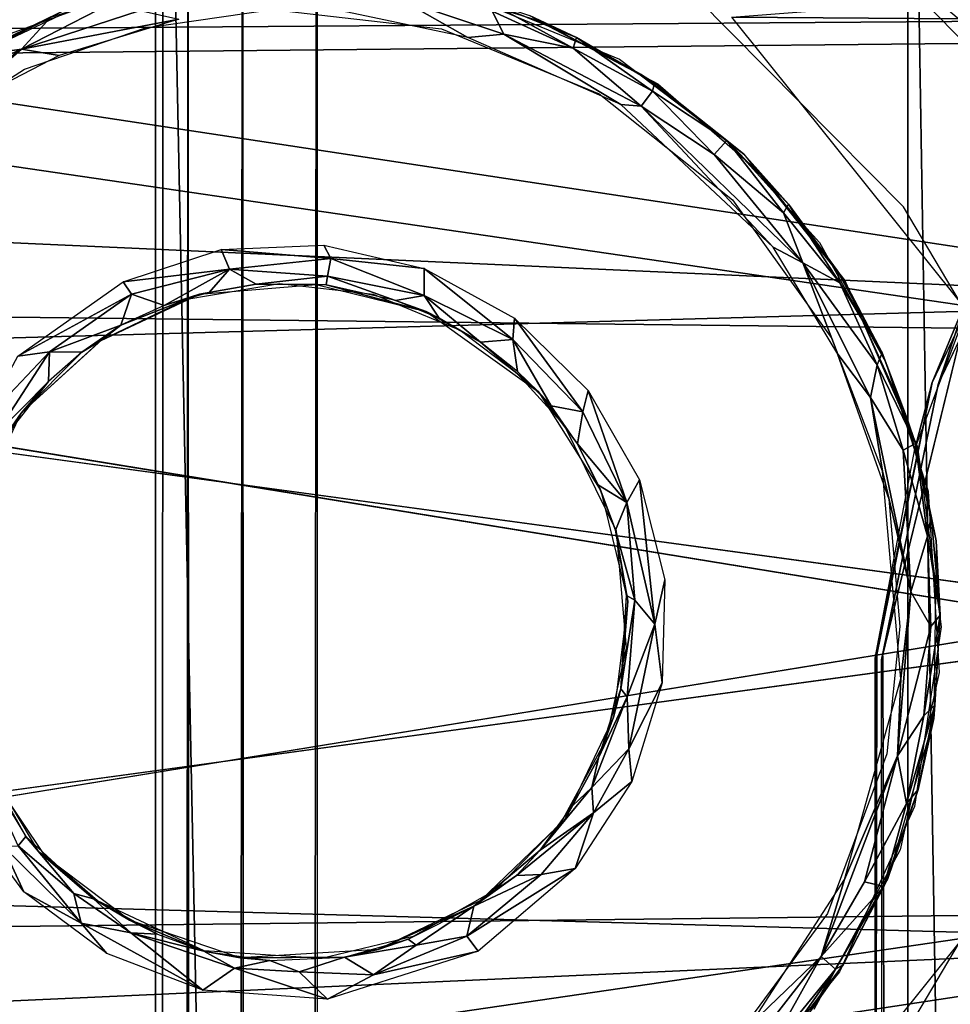
# Model space of a CAD drawing. Units: inches. Extents: x -15 to 14.7, y -26.7 to 26.6.
# Drawn here: x -14.3 to -13.5, y 20.5 to 21.3 of the extents above; entities that cross this region are included whole.
import ezdxf

# ---------------------------------------------------------------- set-up
doc = ezdxf.new("R2010")
doc.units = ezdxf.units.IN
doc.header["$MEASUREMENT"] = 0
for name, color, linetype in [('SEAT-BACK', 5, 'Continuous'), ('SEAT-GLIDE', 5, 'Continuous'), ('SEAT-LEG', 5, 'Continuous')]:
    doc.layers.add(name, color=color, linetype=linetype)

msp = doc.modelspace()

# ---------------------------------------------------------------- linework, layer by layer
at = {"layer": 'SEAT-BACK'}
for points, invisible_edges in [([(-13.61532, -21.94564, 32.90747), (-12.82748, 21.98651, 33.10943), (-13.61663, 21.94247, 32.90705)], 12), ([(-13.61532, -21.94564, 32.90747), (-13.61663, 21.94247, 32.90705), (-14.37373, 21.90022, 32.61896)], 1), ([(-13.96759, 21.90229, 3.86048), (-14.02332, 21.80794, 3.86056), (-13.58471, 20.79484, 3.86056)], 15), ([(-13.96759, 21.90229, 3.86048), (-13.42849, 21.24371, 3.86056), (-13.25832, 21.44236, 3.86056)], 13), ([(-13.96759, 21.90229, 3.86048), (-13.54144, 21.00779, 3.86056), (-13.42849, 21.24371, 3.86056)], 13), ([(-13.58471, 20.79484, 3.86056), (-13.54144, 21.00779, 3.86056), (-13.96759, 21.90229, 3.86048)], 14), ([(-14.37373, 21.90022, 32.61896), (-14.40974, -21.89702, 32.60296), (-13.61532, -21.94564, 32.90747)], 1), ([(-14.02155, -21.83684, 3.86057), (-13.58711, 18.907, 3.86056), (-14.02332, 21.80794, 3.86056)], 3), ([(-14.02332, 21.80794, 3.86056), (-13.58711, 18.907, 3.86056), (-13.58471, 20.79484, 3.86056)], 13), ([(-13.58587, 20.79197, 4.12056), (-12.68706, 21.69249, 4.12056), (-10.59255, 18.89136, 4.12056)], 15), ([(-13.58587, 20.79197, 4.12056), (-13.55492, 20.9556, 4.12056), (-12.68706, 21.69249, 4.12056)], 14), ([(-12.68706, 21.69249, 4.12056), (-13.55492, 20.9556, 4.12056), (-13.4824, 21.15034, 4.12056)], 13), ([(-13.58471, 20.79484, 3.86056), (-13.58587, 20.79197, 4.12056), (-13.54144, 21.00779, 3.86056)], 1), ([(-13.58711, 18.907, 3.86056), (-13.58587, 20.79197, 4.12056), (-13.58471, 20.79484, 3.86056)], 2), ([(-13.58677, 18.90784, 4.12056), (-13.58587, 20.79197, 4.12056), (-13.58711, 18.907, 3.86056)], 12), ([(-13.58587, 20.79197, 4.12056), (-13.37879, 18.69868, 4.12056), (-13.58677, 18.90784, 4.12056)], 3), ([(-10.80003, 18.69901, 4.12056), (-13.37879, 18.69868, 4.12056), (-13.58587, 20.79197, 4.12056)], 14), ([(-13.58587, 20.79197, 4.12056), (-10.59255, 18.89136, 4.12056), (-10.80003, 18.69901, 4.12056)], 15)]:
    msp.add_3dface(points, dxfattribs=dict(at, invisible_edges=invisible_edges))
for points in [[(-12.8248, -21.98975, 33.10995), (-12.82748, 21.98651, 33.10943), (-13.61532, -21.94564, 32.90747)], [(-13.56035, 21.8321, 28.9373), (-12.83989, -21.87633, 25.41788), (-12.83917, 21.87328, 25.4135)], [(-13.25455, 21.84956, 7.52446), (-13.25434, -21.85267, 7.52543), (-14.14418, 21.79913, 4.0209)], [(-14.54993, 21.77563, 32.41669), (-13.56084, -21.83518, 28.93932), (-13.56035, 21.8321, 28.9373)], [(-13.56035, 21.8321, 28.9373), (-13.56084, -21.83518, 28.93932), (-12.83989, -21.87633, 25.41788)], [(-14.14637, -21.80145, 3.9578), (-14.14992, 21.79742, 3.97806), (-14.12426, 21.82259, 3.91117)], [(-14.14637, -21.80145, 3.9578), (-14.12426, 21.82259, 3.91117), (-14.11965, -21.80271, 3.90326)], [(-14.11965, -21.80271, 3.90326), (-14.12426, 21.82259, 3.91117), (-14.08148, 21.7972, 3.87291)], [(-14.07169, -21.79961, 3.86924), (-14.08148, 21.7972, 3.87291), (-14.02332, 21.80794, 3.86056)], [(-14.07169, -21.79961, 3.86924), (-14.02332, 21.80794, 3.86056), (-14.02155, -21.83684, 3.86057)], [(-14.14849, -21.80203, 3.99657), (-14.14418, 21.79913, 4.0209), (-14.14992, 21.79742, 3.97806)], [(-14.14849, -21.80203, 3.99657), (-14.14992, 21.79742, 3.97806), (-14.14637, -21.80145, 3.9578)], [(-14.14357, -21.80192, 4.02085), (-14.14418, 21.79913, 4.0209), (-14.14849, -21.80203, 3.99657)], [(-14.14418, 21.79913, 4.0209), (-13.25434, -21.85267, 7.52543), (-14.14357, -21.80192, 4.02085)], [(-14.11965, -21.80271, 3.90326), (-14.08148, 21.7972, 3.87291), (-14.07169, -21.79961, 3.86924)], [(-14.54993, -21.77872, 32.41669), (-13.56084, -21.83518, 28.93932), (-14.54993, 21.77563, 32.41669)], [(-13.54144, 21.00779, 3.86056), (-13.4824, 21.15034, 4.12056), (-13.42849, 21.24371, 3.86056)], [(-13.54144, 21.00779, 3.86056), (-13.55492, 20.9556, 4.12056), (-13.4824, 21.15034, 4.12056)], [(-13.54144, 21.00779, 3.86056), (-13.58587, 20.79197, 4.12056), (-13.55492, 20.9556, 4.12056)]]:
    msp.add_3dface(points, dxfattribs=at)
at = {"layer": 'SEAT-GLIDE'}
for points, invisible_edges in [([(-13.53574, 20.78077, 0.43056), (-14.19965, 21.30779, 0.43056), (-14.05934, 21.33142, 0.43056)], 13), ([(-13.54457, 20.92279, 0.43056), (-14.05934, 21.33142, 0.43056), (-13.91793, 21.31545, 0.43056)], 13), ([(-13.53574, 20.78077, 0.43056), (-14.05934, 21.33142, 0.43056), (-13.54457, 20.92279, 0.43056)], 3), ([(-13.53422, 20.81641, 0.43056), (-14.16527, 21.31737, 0.43056), (-14.05929, 21.33019, 0.43056)], 13), ([(-13.53422, 20.81641, 0.43056), (-14.05929, 21.33019, 0.43056), (-13.95277, 21.32314, 0.43056)], 13), ([(-14.16527, 21.31737, 0.43056), (-13.55512, 20.67566, 0.43056), (-14.26545, 21.28048, 0.43056)], 3), ([(-13.55512, 20.67566, 0.43056), (-14.16527, 21.31737, 0.43056), (-13.53422, 20.81641, 0.43056)], 3), ([(-13.53422, 20.81641, 0.43056), (-13.95277, 21.32314, 0.43056), (-13.55293, 20.95748, 0.43056)], 3), ([(-13.55293, 20.95748, 0.43056), (-13.95277, 21.32314, 0.43056), (-13.85073, 21.29175, 0.43056)], 13), ([(-13.54457, 20.92279, 0.43056), (-13.91793, 21.31545, 0.43056), (-13.57794, 21.0242, 0.43056)], 3), ([(-13.57794, 21.0242, 0.43056), (-13.91793, 21.31545, 0.43056), (-13.78641, 21.26113, 0.43056)], 13), ([(-14.32802, 21.24641, 0.43056), (-14.19965, 21.30779, 0.43056), (-13.5664, 20.64182, 0.43056)], 14), ([(-13.5664, 20.64182, 0.43056), (-14.19965, 21.30779, 0.43056), (-13.53574, 20.78077, 0.43056)], 3), ([(-14.1347, 20.91842, 0.24956), (-14.15766, 21.28579, 0.24956), (-14.05847, 21.3001, 0.24956)], 13), ([(-14.05847, 21.3001, 0.24956), (-13.92574, 21.28511, 0.24956), (-14.1347, 20.91842, 0.24956)], 14), ([(-14.1347, 20.91842, 0.24956), (-14.25248, 21.25332, 0.24956), (-14.15766, 21.28579, 0.24956)], 13), ([(-13.80227, 21.23412, 0.24956), (-14.1347, 20.91842, 0.24956), (-13.92574, 21.28511, 0.24956)], 3), ([(-13.55293, 20.95748, 0.43056), (-13.85073, 21.29175, 0.43056), (-13.6098, 21.08792, 0.43056)], 3), ([(-13.6098, 21.08792, 0.43056), (-13.85073, 21.29175, 0.43056), (-13.7563, 21.24199, 0.43056)], 13), ([(-14.17294, 20.3253, 0.43056), (-14.27255, 20.36373, 0.43056), (-14.26545, 21.28048, 0.43056)], 14), ([(-14.26545, 21.28048, 0.43056), (-14.03154, 20.30933, 0.43056), (-14.17294, 20.3253, 0.43056)], 13), ([(-13.61399, 20.54612, 0.43056), (-13.68133, 20.46327, 0.43056), (-14.26545, 21.28048, 0.43056)], 14), ([(-14.26545, 21.28048, 0.43056), (-13.68133, 20.46327, 0.43056), (-13.76285, 20.39434, 0.43056)], 13), ([(-14.26545, 21.28048, 0.43056), (-13.55512, 20.67566, 0.43056), (-13.61399, 20.54612, 0.43056)], 13), ([(-13.76285, 20.39434, 0.43056), (-13.89123, 20.33296, 0.43056), (-14.26545, 21.28048, 0.43056)], 14), ([(-14.26545, 21.28048, 0.43056), (-13.89123, 20.33296, 0.43056), (-14.03154, 20.30933, 0.43056)], 13), ([(-13.62952, 21.11766, 0.43056), (-13.78641, 21.26113, 0.43056), (-13.70126, 21.19673, 0.43056)], 1), ([(-13.57794, 21.0242, 0.43056), (-13.78641, 21.26113, 0.43056), (-13.62952, 21.11766, 0.43056)], 3), ([(-13.5664, 20.64182, 0.43056), (-14.40955, 21.17748, 0.43056), (-14.32802, 21.24641, 0.43056)], 13), ([(-14.25782, 21.02857, 0.2494), (-14.33726, 21.19991, 0.24956), (-14.25248, 21.25332, 0.24956)], 13), ([(-14.25248, 21.25332, 0.24956), (-14.1347, 20.91842, 0.24956), (-14.25782, 21.02857, 0.2494)], 15), ([(-13.6098, 21.08792, 0.43056), (-13.7563, 21.24199, 0.43056), (-13.67584, 21.1718, 0.43056)], 1), ([(-13.69765, 21.15106, 0.24956), (-14.1347, 20.91842, 0.24956), (-13.80227, 21.23412, 0.24956)], 3), ([(-14.47688, 21.09464, 0.43056), (-14.40955, 21.17748, 0.43056), (-13.5664, 20.64182, 0.43056)], 14), ([(-13.61997, 21.04239, 0.24956), (-14.1347, 20.91842, 0.24956), (-13.69765, 21.15106, 0.24956)], 3), ([(-14.52332, 20.99851, 0.43056), (-14.47688, 21.09464, 0.43056), (-13.5664, 20.64182, 0.43056)], 14), ([(-13.7811, 20.79983, 0.42956), (-14.1254, 21.07317, 0.42956), (-14.05264, 21.08542, 0.42956)], 13), ([(-13.78898, 20.89176, 0.42956), (-14.05264, 21.08542, 0.42956), (-13.9793, 21.07714, 0.42956)], 13), ([(-13.7811, 20.79983, 0.42956), (-14.05264, 21.08542, 0.42956), (-13.78898, 20.89176, 0.42956)], 3), ([(-13.78898, 20.89176, 0.42956), (-13.9793, 21.07714, 0.42956), (-13.9111, 21.04896, 0.42956)], 13), ([(-13.797, 20.72777, 0.42956), (-14.19199, 21.04133, 0.42956), (-14.1254, 21.07317, 0.42956)], 13), ([(-13.797, 20.72777, 0.42956), (-14.1254, 21.07317, 0.42956), (-13.7811, 20.79983, 0.42956)], 3), ([(-13.78898, 20.89176, 0.42956), (-13.9111, 21.04896, 0.42956), (-13.82973, 20.97455, 0.42956)], 3), ([(-13.82973, 20.97455, 0.42956), (-13.9111, 21.04896, 0.42956), (-13.86694, 21.01556, 0.42956)], 1), ([(-14.19199, 21.04133, 0.42956), (-13.83215, 20.66287, 0.42956), (-14.25517, 20.98381, 0.42956)], 3), ([(-13.83215, 20.66287, 0.42956), (-14.19199, 21.04133, 0.42956), (-13.797, 20.72777, 0.42956)], 3), ([(-13.75639, 20.87948, 0.24956), (-14.1347, 20.91842, 0.24956), (-13.61997, 21.04239, 0.24956)], 15), ([(-13.75639, 20.87948, 0.24956), (-13.61997, 21.04239, 0.24956), (-13.57526, 20.91652, 0.24956)], 13), ([(-14.25782, 21.02857, 0.2494), (-14.1347, 20.91842, 0.24956), (-14.52533, 20.8241, 0.24956)], 15), ([(-13.5664, 20.64182, 0.43056), (-14.55113, 20.89545, 0.43056), (-14.52332, 20.99851, 0.43056)], 13), ([(-14.25517, 20.98381, 0.42956), (-13.94801, 20.57378, 0.42956), (-14.30539, 20.87773, 0.42956)], 3), ([(-14.25517, 20.98381, 0.42956), (-13.88381, 20.61019, 0.42956), (-13.94801, 20.57378, 0.42956)], 13), ([(-14.25517, 20.98381, 0.42956), (-13.83215, 20.66287, 0.42956), (-13.88381, 20.61019, 0.42956)], 13), ([(-14.52533, 20.8241, 0.24956), (-14.1347, 20.91842, 0.24956), (-14.33102, 20.75148, 0.24956)], 15), ([(-14.1347, 20.91842, 0.24956), (-14.36931, 20.46623, 0.24956), (-14.45438, 20.56922, 0.24956)], 13), ([(-14.33102, 20.75148, 0.24956), (-14.1347, 20.91842, 0.24956), (-14.45438, 20.56922, 0.24956)], 15), ([(-14.25915, 20.39068, 0.24956), (-14.36931, 20.46623, 0.24956), (-14.1347, 20.91842, 0.24956)], 14), ([(-14.25915, 20.39068, 0.24956), (-14.1347, 20.91842, 0.24956), (-14.13242, 20.34842, 0.24956)], 3), ([(-13.86914, 20.37402, 0.24956), (-14.1347, 20.91842, 0.24956), (-13.7808, 20.42141, 0.24956)], 3), ([(-13.62346, 20.5918, 0.24956), (-14.1347, 20.91842, 0.24956), (-13.5768, 20.71696, 0.24956)], 3), ([(-14.1347, 20.91842, 0.24956), (-13.99897, 20.34272, 0.24956), (-14.13242, 20.34842, 0.24956)], 13), ([(-13.8348, 20.61379, 0.24956), (-14.1347, 20.91842, 0.24956), (-13.62346, 20.5918, 0.24956)], 15), ([(-13.5667, 20.81667, 0.24956), (-14.1347, 20.91842, 0.24956), (-13.75639, 20.87948, 0.24956)], 15), ([(-14.1347, 20.91842, 0.24956), (-13.86914, 20.37402, 0.24956), (-13.99897, 20.34272, 0.24956)], 13), ([(-13.7808, 20.42141, 0.24956), (-14.1347, 20.91842, 0.24956), (-13.8348, 20.61379, 0.24956)], 15), ([(-13.5768, 20.71696, 0.24956), (-14.1347, 20.91842, 0.24956), (-13.5667, 20.81667, 0.24956)], 3), ([(-13.75639, 20.87948, 0.24956), (-13.57526, 20.91652, 0.24956), (-13.5667, 20.81667, 0.24956)], 13), ([(-14.55446, 20.78874, 0.43056), (-14.55113, 20.89545, 0.43056), (-13.5664, 20.64182, 0.43056)], 14), ([(-14.30539, 20.87773, 0.42956), (-14.01975, 20.55649, 0.42956), (-14.30827, 20.78551, 0.42956)], 3), ([(-14.30539, 20.87773, 0.42956), (-13.94801, 20.57378, 0.42956), (-14.01975, 20.55649, 0.42956)], 13), ([(-13.5664, 20.64182, 0.43056), (-14.53794, 20.68327, 0.43056), (-14.55446, 20.78874, 0.43056)], 13), ([(-14.30827, 20.78551, 0.42956), (-14.01975, 20.55649, 0.42956), (-14.11182, 20.56258, 0.42956)], 13), ([(-14.30827, 20.78551, 0.42956), (-14.11182, 20.56258, 0.42956), (-14.28848, 20.71442, 0.42956)], 3), ([(-14.28848, 20.71442, 0.42956), (-14.11182, 20.56258, 0.42956), (-14.1954, 20.60172, 0.42956)], 13), ([(-14.28848, 20.71442, 0.42956), (-14.1954, 20.60172, 0.42956), (-14.23712, 20.63812, 0.42956)], 1), ([(-14.49758, 20.58444, 0.43056), (-14.53794, 20.68327, 0.43056), (-13.5664, 20.64182, 0.43056)], 14), ([(-13.5664, 20.64182, 0.43056), (-14.4396, 20.49481, 0.43056), (-14.49758, 20.58444, 0.43056)], 13), ([(-14.36253, 20.42093, 0.43056), (-14.4396, 20.49481, 0.43056), (-13.5664, 20.64182, 0.43056)], 14), ([(-13.5664, 20.64182, 0.43056), (-14.2731, 20.36263, 0.43056), (-14.36253, 20.42093, 0.43056)], 13), ([(-14.13811, 20.31761, 0.43056), (-14.2731, 20.36263, 0.43056), (-13.5664, 20.64182, 0.43056)], 14), ([(-13.5664, 20.64182, 0.43056), (-13.99594, 20.31155, 0.43056), (-14.13811, 20.31761, 0.43056)], 13), ([(-13.5664, 20.64182, 0.43056), (-13.85759, 20.34491, 0.43056), (-13.99594, 20.31155, 0.43056)], 13), ([(-13.63417, 20.5167, 0.43056), (-13.85759, 20.34491, 0.43056), (-13.5664, 20.64182, 0.43056)], 3), ([(-13.8348, 20.61379, 0.24956), (-13.62346, 20.5918, 0.24956), (-13.7028, 20.48435, 0.24956)], 13), ([(-13.8348, 20.61379, 0.24956), (-13.7028, 20.48435, 0.24956), (-13.7808, 20.42141, 0.24956)], 13)]:
    msp.add_3dface(points, dxfattribs=dict(at, invisible_edges=invisible_edges))
for points in [[(-14.16521, 21.31525, 0.26967), (-14.16188, 21.29938, 0.25259), (-14.25495, 21.26916, 0.25303)], [(-14.16521, 21.31525, 0.26967), (-14.25495, 21.26916, 0.25303), (-14.23178, 21.29425, 0.2711)], [(-14.21885, 21.30075, 0.57931), (-14.29623, 21.26335, 0.26931), (-14.335, 21.24151, 0.57931)], [(-14.21885, 21.30075, 0.57931), (-14.23178, 21.29425, 0.2711), (-14.29623, 21.26335, 0.26931)], [(-13.90505, 21.27808, 0.24956), (-14.00083, 21.2983, 0.24935), (-13.95686, 21.30735, 0.25343)], [(-13.95686, 21.30735, 0.25343), (-13.88605, 21.29871, 0.26232), (-13.87699, 21.28093, 0.25094)], [(-13.87699, 21.28093, 0.25094), (-13.90505, 21.27808, 0.24956), (-13.95686, 21.30735, 0.25343)], [(-13.85681, 21.29537, 0.57931), (-13.82008, 21.27813, 0.27768), (-13.88774, 21.30554, 0.27738)], [(-13.88774, 21.30554, 0.27738), (-13.82008, 21.27813, 0.27768), (-13.82254, 21.26979, 0.25867)], [(-13.88605, 21.29871, 0.26232), (-13.88774, 21.30554, 0.27738), (-13.82254, 21.26979, 0.25867)], [(-14.23178, 21.29425, 0.2711), (-14.25495, 21.26916, 0.25303), (-14.29623, 21.26335, 0.26931)], [(-14.16188, 21.29938, 0.25259), (-14.13169, 21.29256, 0.24935), (-14.25495, 21.26916, 0.25303)], [(-13.87699, 21.28093, 0.25094), (-13.88605, 21.29871, 0.26232), (-13.82254, 21.26979, 0.25867)], [(-13.76988, 21.24953, 0.57931), (-13.82008, 21.27813, 0.27768), (-13.85681, 21.29537, 0.57931)], [(-14.13169, 21.29256, 0.24935), (-14.22539, 21.26402, 0.24956), (-14.25495, 21.26916, 0.25303)], [(-13.87699, 21.28093, 0.25094), (-13.78516, 21.22571, 0.24956), (-13.90505, 21.27808, 0.24956)], [(-13.76937, 21.2245, 0.25062), (-13.78516, 21.22571, 0.24956), (-13.87699, 21.28093, 0.25094)], [(-13.87699, 21.28093, 0.25094), (-13.82254, 21.26979, 0.25867), (-13.76937, 21.2245, 0.25062)], [(-13.82254, 21.26979, 0.25867), (-13.82008, 21.27813, 0.27768), (-13.76037, 21.23625, 0.26232)], [(-13.76988, 21.24953, 0.57931), (-13.75883, 21.24253, 0.27786), (-13.82008, 21.27813, 0.27768)], [(-13.82008, 21.27813, 0.27768), (-13.75883, 21.24253, 0.27786), (-13.76037, 21.23625, 0.26232)], [(-13.82254, 21.26979, 0.25867), (-13.76037, 21.23625, 0.26232), (-13.76937, 21.2245, 0.25062)], [(-14.25495, 21.26916, 0.25303), (-14.36571, 21.1897, 0.25061), (-14.35464, 21.22411, 0.26705)], [(-14.25495, 21.26916, 0.25303), (-14.31234, 21.21929, 0.2494), (-14.36571, 21.1897, 0.25061)], [(-14.29623, 21.26335, 0.26931), (-14.25495, 21.26916, 0.25303), (-14.35464, 21.22411, 0.26705)], [(-14.22539, 21.26402, 0.24956), (-14.31234, 21.21929, 0.2494), (-14.25495, 21.26916, 0.25303)], [(-13.68893, 21.1867, 0.57931), (-13.75883, 21.24253, 0.27786), (-13.76988, 21.24953, 0.57931)], [(-13.76037, 21.23625, 0.26232), (-13.75883, 21.24253, 0.27786), (-13.70222, 21.19757, 0.27358)], [(-13.68893, 21.1867, 0.57931), (-13.70222, 21.19757, 0.27358), (-13.75883, 21.24253, 0.27786)], [(-13.76937, 21.2245, 0.25062), (-13.76037, 21.23625, 0.26232), (-13.71226, 21.18641, 0.25343)], [(-13.76037, 21.23625, 0.26232), (-13.70222, 21.19757, 0.27358), (-13.71226, 21.18641, 0.25343)], [(-13.66591, 21.11401, 0.24956), (-13.78516, 21.22571, 0.24956), (-13.76937, 21.2245, 0.25062)], [(-13.76937, 21.2245, 0.25062), (-13.64268, 21.10156, 0.25117), (-13.66591, 21.11401, 0.24956)], [(-13.76937, 21.2245, 0.25062), (-13.71226, 21.18641, 0.25343), (-13.64268, 21.10156, 0.25117)], [(-13.71226, 21.18641, 0.25343), (-13.70222, 21.19757, 0.27358), (-13.65783, 21.14091, 0.26047)], [(-13.68893, 21.1867, 0.57931), (-13.65395, 21.14773, 0.27814), (-13.70222, 21.19757, 0.27358)], [(-13.70222, 21.19757, 0.27358), (-13.65395, 21.14773, 0.27814), (-13.65783, 21.14091, 0.26047)], [(-13.71226, 21.18641, 0.25343), (-13.65783, 21.14091, 0.26047), (-13.64268, 21.10156, 0.25117)], [(-13.61039, 21.0879, 0.57931), (-13.65395, 21.14773, 0.27814), (-13.68893, 21.1867, 0.57931)], [(-13.65783, 21.14091, 0.26047), (-13.65395, 21.14773, 0.27814), (-13.61365, 21.08586, 0.26585)], [(-13.61039, 21.0879, 0.57931), (-13.61579, 21.09554, 0.27959), (-13.65395, 21.14773, 0.27814)], [(-13.65395, 21.14773, 0.27814), (-13.61579, 21.09554, 0.27959), (-13.61365, 21.08586, 0.26585)], [(-13.65783, 21.14091, 0.26047), (-13.61365, 21.08586, 0.26585), (-13.64268, 21.10156, 0.25117)], [(-14.0126, 21.10512, 0.25094), (-14.09853, 21.11201, 0.24953), (-14.01785, 21.11551, 0.24953)], [(-14.0126, 21.10512, 0.25094), (-14.01785, 21.11551, 0.24953), (-13.93924, 21.09713, 0.24954)], [(-14.17527, 21.08685, 0.24953), (-14.09853, 21.11201, 0.24953), (-14.09176, 21.0968, 0.25329)], [(-14.09176, 21.0968, 0.25329), (-14.09853, 21.11201, 0.24953), (-14.0126, 21.10512, 0.25094)], [(-13.66591, 21.11401, 0.24956), (-13.64268, 21.10156, 0.25117), (-13.61511, 21.03018, 0.24956)], [(-14.0126, 21.10512, 0.25094), (-14.01504, 21.09109, 0.25998), (-14.09176, 21.0968, 0.25329)], [(-14.0126, 21.10512, 0.25094), (-13.93944, 21.07617, 0.25594), (-14.01504, 21.09109, 0.25998)], [(-13.93924, 21.09713, 0.24954), (-13.93944, 21.07617, 0.25594), (-14.0126, 21.10512, 0.25094)], [(-13.64268, 21.10156, 0.25117), (-13.61365, 21.08586, 0.26585), (-13.5845, 21.02165, 0.26047)], [(-13.64268, 21.10156, 0.25117), (-13.5845, 21.02165, 0.26047), (-13.58953, 20.99612, 0.2505)], [(-13.64268, 21.10156, 0.25117), (-13.58953, 20.99612, 0.2505), (-13.61511, 21.03018, 0.24956)], [(-14.17527, 21.08685, 0.24953), (-14.09176, 21.0968, 0.25329), (-14.1686, 21.07711, 0.25149)], [(-14.14309, 21.06818, 0.26721), (-14.1686, 21.07711, 0.25149), (-14.09176, 21.0968, 0.25329)], [(-14.10769, 21.07833, 0.27147), (-14.14309, 21.06818, 0.26721), (-14.09176, 21.0968, 0.25329)], [(-14.10769, 21.07833, 0.27147), (-14.09176, 21.0968, 0.25329), (-14.07101, 21.08494, 0.26937)], [(-14.07101, 21.08494, 0.26937), (-14.09176, 21.0968, 0.25329), (-14.01504, 21.09109, 0.25998)], [(-13.93924, 21.09713, 0.24954), (-13.86989, 21.0416, 0.25222), (-13.93944, 21.07617, 0.25594)], [(-13.86989, 21.0416, 0.25222), (-13.93924, 21.09713, 0.24954), (-13.86848, 21.05819, 0.24954)], [(-13.58062, 21.03106, 0.27818), (-13.61579, 21.09554, 0.27959), (-13.61039, 21.0879, 0.57931)], [(-13.61365, 21.08586, 0.26585), (-13.61579, 21.09554, 0.27959), (-13.58062, 21.03106, 0.27818)], [(-14.1686, 21.07711, 0.25149), (-14.25782, 21.02857, 0.2494), (-14.17527, 21.08685, 0.24953)], [(-14.02408, 21.08457, 0.42956), (-14.07101, 21.08494, 0.26937), (-14.11534, 21.0771, 0.42956)], [(-14.11534, 21.0771, 0.42956), (-14.07101, 21.08494, 0.26937), (-14.10769, 21.07833, 0.27147)], [(-14.01604, 21.08434, 0.27418), (-14.07101, 21.08494, 0.26937), (-14.01504, 21.09109, 0.25998)], [(-14.02408, 21.08457, 0.42956), (-14.01604, 21.08434, 0.27418), (-14.07101, 21.08494, 0.26937)], [(-13.93766, 21.06364, 0.42956), (-14.01604, 21.08434, 0.27418), (-14.02408, 21.08457, 0.42956)], [(-14.01604, 21.08434, 0.27418), (-14.01504, 21.09109, 0.25998), (-13.96183, 21.07221, 0.27157)], [(-13.93766, 21.06364, 0.42956), (-13.96183, 21.07221, 0.27157), (-14.01604, 21.08434, 0.27418)], [(-13.96183, 21.07221, 0.27157), (-14.01504, 21.09109, 0.25998), (-13.93944, 21.07617, 0.25594)], [(-13.61365, 21.08586, 0.26585), (-13.58062, 21.03106, 0.27818), (-13.5845, 21.02165, 0.26047)], [(-13.56085, 20.97937, 0.57931), (-13.58062, 21.03106, 0.27818), (-13.61039, 21.0879, 0.57931)], [(-14.23291, 21.0319, 0.25241), (-14.25782, 21.02857, 0.2494), (-14.1686, 21.07711, 0.25149)], [(-14.1686, 21.07711, 0.25149), (-14.17708, 21.05268, 0.26506), (-14.23291, 21.0319, 0.25241)], [(-14.11534, 21.0771, 0.42956), (-14.17708, 21.05268, 0.26506), (-14.19284, 21.04043, 0.42956)], [(-14.14309, 21.06818, 0.26721), (-14.17708, 21.05268, 0.26506), (-14.1686, 21.07711, 0.25149)], [(-14.11534, 21.0771, 0.42956), (-14.14309, 21.06818, 0.26721), (-14.17708, 21.05268, 0.26506)], [(-14.11534, 21.0771, 0.42956), (-14.10769, 21.07833, 0.27147), (-14.14309, 21.06818, 0.26721)], [(-13.96183, 21.07221, 0.27157), (-13.93944, 21.07617, 0.25594), (-13.9277, 21.05817, 0.27159)], [(-13.93766, 21.06364, 0.42956), (-13.9277, 21.05817, 0.27159), (-13.96183, 21.07221, 0.27157)], [(-13.89514, 21.03958, 0.26946), (-13.93944, 21.07617, 0.25594), (-13.86989, 21.0416, 0.25222)], [(-13.9277, 21.05817, 0.27159), (-13.93944, 21.07617, 0.25594), (-13.89514, 21.03958, 0.26946)], [(-13.93766, 21.06364, 0.42956), (-13.89514, 21.03958, 0.26946), (-13.9277, 21.05817, 0.27159)], [(-13.84966, 21.00056, 0.42956), (-13.89514, 21.03958, 0.26946), (-13.93766, 21.06364, 0.42956)], [(-13.86989, 21.0416, 0.25222), (-13.86848, 21.05819, 0.24954), (-13.81508, 20.98502, 0.25196)], [(-13.81508, 20.98502, 0.25196), (-13.86848, 21.05819, 0.24954), (-13.81087, 21.00161, 0.24954)], [(-14.20769, 21.03162, 0.26712), (-14.23291, 21.0319, 0.25241), (-14.17708, 21.05268, 0.26506)], [(-14.19284, 21.04043, 0.42956), (-14.17708, 21.05268, 0.26506), (-14.20769, 21.03162, 0.26712)], [(-14.19284, 21.04043, 0.42956), (-14.20769, 21.03162, 0.26712), (-14.25517, 20.98381, 0.42956)], [(-13.89514, 21.03958, 0.26946), (-13.86989, 21.0416, 0.25222), (-13.86616, 21.01658, 0.26948)], [(-13.84966, 21.00056, 0.42956), (-13.86616, 21.01658, 0.26948), (-13.89514, 21.03958, 0.26946)], [(-13.86616, 21.01658, 0.26948), (-13.86989, 21.0416, 0.25222), (-13.83984, 20.98969, 0.26732)], [(-13.83984, 20.98969, 0.26732), (-13.86989, 21.0416, 0.25222), (-13.81508, 20.98502, 0.25196)], [(-14.2864, 20.97561, 0.25096), (-14.23291, 21.0319, 0.25241), (-14.27538, 20.96657, 0.25993)], [(-14.25782, 21.02857, 0.2494), (-14.23291, 21.0319, 0.25241), (-14.2864, 20.97561, 0.25096)], [(-14.27538, 20.96657, 0.25993), (-14.23291, 21.0319, 0.25241), (-14.23367, 21.00869, 0.26788)], [(-14.25517, 20.98381, 0.42956), (-14.20769, 21.03162, 0.26712), (-14.23367, 21.00869, 0.26788)], [(-14.20769, 21.03162, 0.26712), (-14.23367, 21.00869, 0.26788), (-14.23291, 21.0319, 0.25241)], [(-13.5845, 21.02165, 0.26047), (-13.58062, 21.03106, 0.27818), (-13.5545, 20.96006, 0.27667)], [(-13.56085, 20.97937, 0.57931), (-13.5545, 20.96006, 0.27667), (-13.58062, 21.03106, 0.27818)], [(-13.58035, 20.9385, 0.24956), (-13.61511, 21.03018, 0.24956), (-13.58953, 20.99612, 0.2505)], [(-13.84966, 21.00056, 0.42956), (-13.83984, 20.98969, 0.26732), (-13.86616, 21.01658, 0.26948)], [(-13.58953, 20.99612, 0.2505), (-13.5845, 21.02165, 0.26047), (-13.56397, 20.95485, 0.2573)], [(-13.5845, 21.02165, 0.26047), (-13.5545, 20.96006, 0.27667), (-13.56397, 20.95485, 0.2573)], [(-14.27538, 20.96657, 0.25993), (-14.23367, 21.00869, 0.26788), (-14.2691, 20.96357, 0.27406)], [(-14.25517, 20.98381, 0.42956), (-14.23367, 21.00869, 0.26788), (-14.2691, 20.96357, 0.27406)], [(-13.84966, 21.00056, 0.42956), (-13.81913, 20.95974, 0.26951), (-13.83984, 20.98969, 0.26732)], [(-13.80104, 20.92298, 0.42956), (-13.81913, 20.95974, 0.26951), (-13.84966, 21.00056, 0.42956)], [(-13.81508, 20.98502, 0.25196), (-13.81087, 21.00161, 0.24954), (-13.78044, 20.91383, 0.25277)], [(-13.78044, 20.91383, 0.25277), (-13.81087, 21.00161, 0.24954), (-13.77065, 20.93156, 0.24955)], [(-13.58035, 20.9385, 0.24956), (-13.58953, 20.99612, 0.2505), (-13.55798, 20.84374, 0.25026)], [(-13.58953, 20.99612, 0.2505), (-13.56397, 20.95485, 0.2573), (-13.55798, 20.84374, 0.25026)], [(-13.81913, 20.95974, 0.26951), (-13.83984, 20.98969, 0.26732), (-13.81508, 20.98502, 0.25196)], [(-13.81913, 20.95974, 0.26951), (-13.81508, 20.98502, 0.25196), (-13.78044, 20.91383, 0.25277)], [(-14.25517, 20.98381, 0.42956), (-14.2691, 20.96357, 0.27406), (-14.28724, 20.92896, 0.42956)], [(-13.5383, 20.88373, 0.57931), (-13.54198, 20.90325, 0.27952), (-13.56085, 20.97937, 0.57931)], [(-13.54198, 20.90325, 0.27952), (-13.5545, 20.96006, 0.27667), (-13.56085, 20.97937, 0.57931)], [(-13.80104, 20.92298, 0.42956), (-13.80269, 20.9275, 0.27171), (-13.81913, 20.95974, 0.26951)], [(-13.80269, 20.9275, 0.27171), (-13.81913, 20.95974, 0.26951), (-13.78044, 20.91383, 0.25277)], [(-13.56397, 20.95485, 0.2573), (-13.5545, 20.96006, 0.27667), (-13.54493, 20.88753, 0.26173)], [(-13.56397, 20.95485, 0.2573), (-13.54493, 20.88753, 0.26173), (-13.55798, 20.84374, 0.25026)], [(-13.5545, 20.96006, 0.27667), (-13.54198, 20.90325, 0.27952), (-13.54493, 20.88753, 0.26173)], [(-13.58035, 20.9385, 0.24956), (-13.55798, 20.84374, 0.25026), (-13.5658, 20.77577, 0.24956)], [(-13.78044, 20.91383, 0.25277), (-13.77065, 20.93156, 0.24955), (-13.75862, 20.81863, 0.25123)], [(-13.75862, 20.81863, 0.25123), (-13.77065, 20.93156, 0.24955), (-13.75084, 20.85327, 0.24955)], [(-13.80104, 20.92298, 0.42956), (-13.78955, 20.89219, 0.26954), (-13.80269, 20.9275, 0.27171)], [(-13.80269, 20.9275, 0.27171), (-13.78044, 20.91383, 0.25277), (-13.78955, 20.89219, 0.26954)], [(-13.77986, 20.83661, 0.42956), (-13.78955, 20.89219, 0.26954), (-13.80104, 20.92298, 0.42956)], [(-13.78955, 20.89219, 0.26954), (-13.78044, 20.91383, 0.25277), (-13.77434, 20.83721, 0.26095)], [(-13.77434, 20.83721, 0.26095), (-13.78044, 20.91383, 0.25277), (-13.75862, 20.81863, 0.25123)], [(-13.54493, 20.88753, 0.26173), (-13.54198, 20.90325, 0.27952), (-13.53505, 20.82554, 0.27837)], [(-13.5383, 20.88373, 0.57931), (-13.53505, 20.82554, 0.27837), (-13.54198, 20.90325, 0.27952)], [(-13.77986, 20.83661, 0.42956), (-13.78085, 20.84105, 0.2762), (-13.78955, 20.89219, 0.26954)], [(-13.78085, 20.84105, 0.2762), (-13.78955, 20.89219, 0.26954), (-13.77434, 20.83721, 0.26095)], [(-13.54493, 20.88753, 0.26173), (-13.54248, 20.81676, 0.26047), (-13.55798, 20.84374, 0.25026)], [(-13.54493, 20.88753, 0.26173), (-13.53505, 20.82554, 0.27837), (-13.54248, 20.81676, 0.26047)], [(-13.54001, 20.74456, 0.57931), (-13.53505, 20.82554, 0.27837), (-13.5383, 20.88373, 0.57931)], [(-13.75862, 20.81863, 0.25123), (-13.75084, 20.85327, 0.24955), (-13.75289, 20.77253, 0.24956)], [(-13.77986, 20.83661, 0.42956), (-13.78529, 20.76788, 0.27625), (-13.78085, 20.84105, 0.2762)], [(-13.78085, 20.84105, 0.2762), (-13.77434, 20.83721, 0.26095), (-13.78529, 20.76788, 0.27625)], [(-13.5658, 20.77577, 0.24956), (-13.55798, 20.84374, 0.25026), (-13.56841, 20.71524, 0.25019)], [(-13.55798, 20.84374, 0.25026), (-13.54248, 20.81676, 0.26047), (-13.56841, 20.71524, 0.25019)], [(-13.79111, 20.74573, 0.42956), (-13.78529, 20.76788, 0.27625), (-13.77986, 20.83661, 0.42956)], [(-13.78529, 20.76788, 0.27625), (-13.77434, 20.83721, 0.26095), (-13.78028, 20.76168, 0.261)], [(-13.75862, 20.81863, 0.25123), (-13.78028, 20.76168, 0.261), (-13.77434, 20.83721, 0.26095)], [(-13.53505, 20.82554, 0.27837), (-13.5392, 20.75505, 0.27841), (-13.54788, 20.7468, 0.26047)], [(-13.54248, 20.81676, 0.26047), (-13.53505, 20.82554, 0.27837), (-13.54788, 20.7468, 0.26047)], [(-13.54001, 20.74456, 0.57931), (-13.5392, 20.75505, 0.27841), (-13.53505, 20.82554, 0.27837)], [(-13.75862, 20.81863, 0.25123), (-13.77893, 20.72077, 0.25153), (-13.78028, 20.76168, 0.261)], [(-13.75862, 20.81863, 0.25123), (-13.75289, 20.77253, 0.24956), (-13.77893, 20.72077, 0.25153)], [(-13.54248, 20.81676, 0.26047), (-13.54788, 20.7468, 0.26047), (-13.56841, 20.71524, 0.25019)], [(-13.5658, 20.77577, 0.24956), (-13.56841, 20.71524, 0.25019), (-13.61011, 20.61851, 0.24956)], [(-13.77893, 20.72077, 0.25153), (-13.75289, 20.77253, 0.24956), (-13.77667, 20.69533, 0.24956)], [(-13.78028, 20.76168, 0.261), (-13.77893, 20.72077, 0.25153), (-13.8079, 20.69044, 0.26247)], [(-13.80277, 20.71391, 0.27401), (-13.78028, 20.76168, 0.261), (-13.8079, 20.69044, 0.26247)], [(-13.79111, 20.74573, 0.42956), (-13.80277, 20.71391, 0.27401), (-13.78529, 20.76788, 0.27625)], [(-13.78529, 20.76788, 0.27625), (-13.78028, 20.76168, 0.261), (-13.80277, 20.71391, 0.27401)], [(-13.54788, 20.7468, 0.26047), (-13.5392, 20.75505, 0.27841), (-13.56145, 20.67792, 0.26208)], [(-13.5392, 20.75505, 0.27841), (-13.55232, 20.68893, 0.27927), (-13.56145, 20.67792, 0.26208)], [(-13.54001, 20.74456, 0.57931), (-13.55232, 20.68893, 0.27927), (-13.5392, 20.75505, 0.27841)], [(-13.82918, 20.66537, 0.42956), (-13.80277, 20.71391, 0.27401), (-13.79111, 20.74573, 0.42956)], [(-13.54788, 20.7468, 0.26047), (-13.56145, 20.67792, 0.26208), (-13.56841, 20.71524, 0.25019)], [(-13.576, 20.61923, 0.57931), (-13.55232, 20.68893, 0.27927), (-13.54001, 20.74456, 0.57931)], [(-14.29678, 20.7331, 0.42956), (-14.25143, 20.65224, 0.27234), (-14.24119, 20.64018, 0.42956)], [(-14.29678, 20.7331, 0.42956), (-14.28963, 20.71515, 0.27227), (-14.25143, 20.65224, 0.27234)], [(-14.25143, 20.65224, 0.27234), (-14.25735, 20.64473, 0.25719), (-14.28963, 20.71515, 0.27227)], [(-13.8079, 20.69044, 0.26247), (-13.77893, 20.72077, 0.25153), (-13.80675, 20.67061, 0.2522)], [(-13.77893, 20.72077, 0.25153), (-13.77667, 20.69533, 0.24956), (-13.80675, 20.67061, 0.2522)], [(-13.61011, 20.61851, 0.24956), (-13.56841, 20.71524, 0.25019), (-13.62835, 20.55825, 0.25183)], [(-13.56841, 20.71524, 0.25019), (-13.59436, 20.61662, 0.25343), (-13.62835, 20.55825, 0.25183)], [(-13.56841, 20.71524, 0.25019), (-13.56145, 20.67792, 0.26208), (-13.59436, 20.61662, 0.25343)], [(-13.82918, 20.66537, 0.42956), (-13.823, 20.67622, 0.27611), (-13.80277, 20.71391, 0.27401)], [(-13.823, 20.67622, 0.27611), (-13.80277, 20.71391, 0.27401), (-13.8079, 20.69044, 0.26247)], [(-13.80675, 20.67061, 0.2522), (-13.77667, 20.69533, 0.24956), (-13.82104, 20.62704, 0.24935)], [(-14.31288, 20.68992, 0.24953), (-14.26937, 20.64471, 0.25143), (-14.25292, 20.60868, 0.24952)], [(-13.8079, 20.69044, 0.26247), (-13.80675, 20.67061, 0.2522), (-13.84834, 20.64133, 0.26942)], [(-13.823, 20.67622, 0.27611), (-13.8079, 20.69044, 0.26247), (-13.84834, 20.64133, 0.26942)], [(-13.576, 20.61923, 0.57931), (-13.57907, 20.61292, 0.27484), (-13.55232, 20.68893, 0.27927)], [(-13.56145, 20.67792, 0.26208), (-13.55232, 20.68893, 0.27927), (-13.57907, 20.61292, 0.27484)], [(-13.84834, 20.64133, 0.26942), (-13.823, 20.67622, 0.27611), (-13.82918, 20.66537, 0.42956)], [(-13.56145, 20.67792, 0.26208), (-13.57907, 20.61292, 0.27484), (-13.59436, 20.61662, 0.25343)], [(-13.84758, 20.62234, 0.25363), (-13.86709, 20.62155, 0.26643), (-13.80675, 20.67061, 0.2522)], [(-13.84834, 20.64133, 0.26942), (-13.80675, 20.67061, 0.2522), (-13.86709, 20.62155, 0.26643)], [(-13.82104, 20.62704, 0.24935), (-13.84758, 20.62234, 0.25363), (-13.80675, 20.67061, 0.2522)], [(-13.89526, 20.60197, 0.42956), (-13.84834, 20.64133, 0.26942), (-13.82918, 20.66537, 0.42956)], [(-14.25735, 20.64473, 0.25719), (-14.2081, 20.58438, 0.25094), (-14.26937, 20.64471, 0.25143)], [(-14.25292, 20.60868, 0.24952), (-14.26937, 20.64471, 0.25143), (-14.2081, 20.58438, 0.25094)], [(-14.25143, 20.65224, 0.27234), (-14.2138, 20.60756, 0.26033), (-14.25735, 20.64473, 0.25719)], [(-14.2138, 20.60756, 0.26033), (-14.2081, 20.58438, 0.25094), (-14.25735, 20.64473, 0.25719)], [(-14.24119, 20.64018, 0.42956), (-14.25143, 20.65224, 0.27234), (-14.19839, 20.60338, 0.27594)], [(-14.19839, 20.60338, 0.27594), (-14.2138, 20.60756, 0.26033), (-14.25143, 20.65224, 0.27234)], [(-14.24119, 20.64018, 0.42956), (-14.19839, 20.60338, 0.27594), (-14.17025, 20.58655, 0.42956)], [(-13.89526, 20.60197, 0.42956), (-13.86709, 20.62155, 0.26643), (-13.84834, 20.64133, 0.26942)], [(-13.89709, 20.56244, 0.2495), (-13.90593, 20.57416, 0.25203), (-13.82104, 20.62704, 0.24935)], [(-13.84758, 20.62234, 0.25363), (-13.82104, 20.62704, 0.24935), (-13.90593, 20.57416, 0.25203)], [(-13.84758, 20.62234, 0.25363), (-13.90593, 20.57416, 0.25203), (-13.90034, 20.5975, 0.26933)], [(-13.90034, 20.5975, 0.26933), (-13.86709, 20.62155, 0.26643), (-13.84758, 20.62234, 0.25363)], [(-13.89526, 20.60197, 0.42956), (-13.90034, 20.5975, 0.26933), (-13.86709, 20.62155, 0.26643)], [(-13.61011, 20.61851, 0.24956), (-13.62835, 20.55825, 0.25183), (-13.68304, 20.5054, 0.24924)], [(-13.63609, 20.51618, 0.57931), (-13.61113, 20.55158, 0.28048), (-13.576, 20.61923, 0.57931)], [(-13.59436, 20.61662, 0.25343), (-13.57907, 20.61292, 0.27484), (-13.62835, 20.55825, 0.25183)], [(-13.61113, 20.55158, 0.28048), (-13.57907, 20.61292, 0.27484), (-13.576, 20.61923, 0.57931)], [(-14.25292, 20.60868, 0.24952), (-14.2081, 20.58438, 0.25094), (-14.18809, 20.56054, 0.24953)], [(-14.16919, 20.57664, 0.2587), (-14.2081, 20.58438, 0.25094), (-14.2138, 20.60756, 0.26033)], [(-14.19839, 20.60338, 0.27594), (-14.16919, 20.57664, 0.2587), (-14.2138, 20.60756, 0.26033)], [(-13.57907, 20.61292, 0.27484), (-13.61696, 20.54815, 0.26795), (-13.62835, 20.55825, 0.25183)], [(-13.57907, 20.61292, 0.27484), (-13.61113, 20.55158, 0.28048), (-13.61696, 20.54815, 0.26795)], [(-14.17025, 20.58655, 0.42956), (-14.19839, 20.60338, 0.27594), (-14.14835, 20.5757, 0.2715)], [(-14.14835, 20.5757, 0.2715), (-14.16919, 20.57664, 0.2587), (-14.19839, 20.60338, 0.27594)], [(-13.97551, 20.56366, 0.42956), (-13.90034, 20.5975, 0.26933), (-13.89526, 20.60197, 0.42956)], [(-13.97551, 20.56366, 0.42956), (-13.95178, 20.57167, 0.27385), (-13.90034, 20.5975, 0.26933)], [(-13.94573, 20.56708, 0.26071), (-13.95178, 20.57167, 0.27385), (-13.90034, 20.5975, 0.26933)], [(-13.90034, 20.5975, 0.26933), (-13.90593, 20.57416, 0.25203), (-13.94573, 20.56708, 0.26071)], [(-14.16919, 20.57664, 0.2587), (-14.11268, 20.53168, 0.24953), (-14.2081, 20.58438, 0.25094)], [(-14.18809, 20.56054, 0.24953), (-14.2081, 20.58438, 0.25094), (-14.11268, 20.53168, 0.24953)], [(-14.17025, 20.58655, 0.42956), (-14.11191, 20.56234, 0.26717), (-14.08357, 20.55705, 0.42956)], [(-14.17025, 20.58655, 0.42956), (-14.14835, 20.5757, 0.2715), (-14.11191, 20.56234, 0.26717)], [(-14.088, 20.54893, 0.25722), (-14.11268, 20.53168, 0.24953), (-14.16919, 20.57664, 0.2587)], [(-14.11191, 20.56234, 0.26717), (-14.088, 20.54893, 0.25722), (-14.16919, 20.57664, 0.2587)], [(-14.14835, 20.5757, 0.2715), (-14.11191, 20.56234, 0.26717), (-14.16919, 20.57664, 0.2587)], [(-13.97551, 20.56366, 0.42956), (-14.00167, 20.55751, 0.26716), (-13.95178, 20.57167, 0.27385)], [(-13.95178, 20.57167, 0.27385), (-13.94573, 20.56708, 0.26071), (-14.00167, 20.55751, 0.26716)], [(-13.89709, 20.56244, 0.2495), (-13.97898, 20.54373, 0.25152), (-13.90593, 20.57416, 0.25203)], [(-13.94573, 20.56708, 0.26071), (-13.90593, 20.57416, 0.25203), (-13.97898, 20.54373, 0.25152)], [(-14.08357, 20.55705, 0.42956), (-14.11191, 20.56234, 0.26717), (-14.06026, 20.55506, 0.27383)], [(-14.06026, 20.55506, 0.27383), (-14.088, 20.54893, 0.25722), (-14.11191, 20.56234, 0.26717)], [(-14.08357, 20.55705, 0.42956), (-14.00167, 20.55751, 0.26716), (-13.97551, 20.56366, 0.42956)], [(-14.01506, 20.52467, 0.24938), (-13.97898, 20.54373, 0.25152), (-13.89709, 20.56244, 0.2495)], [(-13.94573, 20.56708, 0.26071), (-13.97898, 20.54373, 0.25152), (-14.00167, 20.55751, 0.26716)], [(-14.03731, 20.54604, 0.25713), (-14.088, 20.54893, 0.25722), (-14.06026, 20.55506, 0.27383)], [(-14.08357, 20.55705, 0.42956), (-14.06026, 20.55506, 0.27383), (-14.00167, 20.55751, 0.26716)], [(-14.00167, 20.55751, 0.26716), (-14.03731, 20.54604, 0.25713), (-14.06026, 20.55506, 0.27383)], [(-14.00167, 20.55751, 0.26716), (-13.97898, 20.54373, 0.25152), (-14.03731, 20.54604, 0.25713)], [(-13.62835, 20.55825, 0.25183), (-13.69929, 20.46694, 0.25285), (-13.68304, 20.5054, 0.24924)], [(-13.62835, 20.55825, 0.25183), (-13.67004, 20.48328, 0.26189), (-13.69929, 20.46694, 0.25285)], [(-13.62835, 20.55825, 0.25183), (-13.61696, 20.54815, 0.26795), (-13.67004, 20.48328, 0.26189)], [(-14.088, 20.54893, 0.25722), (-14.01506, 20.52467, 0.24938), (-14.11268, 20.53168, 0.24953)], [(-14.03731, 20.54604, 0.25713), (-14.01506, 20.52467, 0.24938), (-14.088, 20.54893, 0.25722)], [(-14.03731, 20.54604, 0.25713), (-13.97898, 20.54373, 0.25152), (-14.01506, 20.52467, 0.24938)], [(-13.61696, 20.54815, 0.26795), (-13.66733, 20.47729, 0.27763), (-13.67004, 20.48328, 0.26189)], [(-13.63609, 20.51618, 0.57931), (-13.66733, 20.47729, 0.27763), (-13.61113, 20.55158, 0.28048)], [(-13.61696, 20.54815, 0.26795), (-13.61113, 20.55158, 0.28048), (-13.66733, 20.47729, 0.27763)]]:
    msp.add_3dface(points, dxfattribs=at)
at = {"layer": 'SEAT-LEG'}
for points, invisible_edges in [([(-10.79523, 18.69759, 3.86056), (-13.58106, 20.79056, 3.86056), (-12.68224, 21.69109, 3.86056)], 15), ([(-12.89522, 21.64782, 3.86056), (-12.68224, 21.69109, 3.86056), (-13.58106, 20.79056, 3.86056)], 14), ([(-13.5799, 20.79343, 4.11056), (-12.67938, 21.69226, 4.11056), (-10.77876, 18.69893, 4.11056)], 15), ([(-12.91726, 21.64034, 4.11056), (-12.67938, 21.69226, 4.11056), (-13.5799, 20.79343, 4.11056)], 14), ([(-13.58106, 20.79056, 3.86056), (-13.13113, 21.53486, 3.86056), (-12.89522, 21.64782, 3.86056)], 13), ([(-13.5799, 20.79343, 4.11056), (-13.20932, 21.48286, 4.11056), (-12.91726, 21.64034, 4.11056)], 13), ([(-13.58106, 20.79056, 3.86056), (-13.32976, 21.36471, 3.86056), (-13.13113, 21.53486, 3.86056)], 13), ([(-13.5799, 20.79343, 4.11056), (-13.42368, 21.24231, 4.11056), (-13.20932, 21.48286, 4.11056)], 13), ([(-13.74522, 21.32898, 0.36056), (-13.66637, 21.42586, 0.36056), (-13.56369, 21.14556, 0.36056)], 3), ([(-13.56369, 21.14556, 0.36056), (-13.66637, 21.42586, 0.36056), (-13.45027, 21.20751, 0.36056)], 13), ([(-13.50664, 21.09538, 3.86056), (-13.32976, 21.36471, 3.86056), (-13.58106, 20.79056, 3.86056)], 2), ([(-13.5799, 20.79343, 4.11056), (-13.53663, 21.0064, 4.11056), (-13.42368, 21.24231, 4.11056)], 12), ([(-13.56369, 21.14556, 0.36056), (-13.45027, 21.20751, 0.36056), (-13.52, 21.07153, 0.36021)], 3), ([(-13.42497, 20.82038, 3.86056), (-14.93832, 21.06691, 0.36085), (-14.98209, 20.82038, 0.36056)], 12), ([(-14.85042, 20.82038, 0.36056), (-13.29311, 20.82038, 3.86056), (-14.81366, 21.02747, 0.3608)], 1), ([(-13.42497, 20.82038, 3.86056), (-14.98209, 20.82038, 0.36056), (-14.93832, 20.57384, 0.36085)], 1), ([(-14.81366, 20.61329, 0.3608), (-13.29311, 20.82038, 3.86056), (-14.85042, 20.82038, 0.36056)], 2), ([(-13.5799, 20.79343, 4.11056), (-13.57526, 18.85827, 4.11056), (-13.58106, 20.79056, 3.86056)], 2), ([(-10.77876, 18.69893, 4.11056), (-13.37314, 18.69759, 4.11056), (-13.5799, 20.79343, 4.11056)], 14), ([(-13.5799, 20.79343, 4.11056), (-13.37314, 18.69759, 4.11056), (-13.57526, 18.85827, 4.11056)], 3), ([(-13.37398, 18.69726, 3.86056), (-13.58106, 20.79056, 3.86056), (-10.79523, 18.69759, 3.86056)], 3), ([(-13.58106, 20.79056, 3.86056), (-13.57526, 18.85827, 4.11056), (-13.57969, 18.88713, 3.86056)], 1), ([(-13.58106, 20.79056, 3.86056), (-13.37398, 18.69726, 3.86056), (-13.57969, 18.88713, 3.86056)], 3), ([(-13.52, 20.56922, 0.36021), (-13.45026, 20.43325, 0.36056), (-13.56369, 20.49519, 0.36056)], 3)]:
    msp.add_3dface(points, dxfattribs=dict(at, invisible_edges=invisible_edges))
for points in [[(-13.05247, 21.44948, 3.86051), (-14.62689, 21.43953, 0.36056), (-13.25904, 21.276, 3.86048)], [(-12.13313, 21.43953, 3.86057), (-13.50097, 21.276, 0.36065), (-13.70754, 21.44948, 0.36062)], [(-13.25904, 21.276, 3.86048), (-14.62689, 21.43953, 0.36056), (-14.82991, 21.26035, 0.36055)], [(-14.63341, 21.28277, 0.36056), (-13.06167, 21.29402, 3.86049), (-14.43463, 21.39999, 0.36057)], [(-13.69835, 21.29402, 0.36064), (-12.32538, 21.39999, 3.86056), (-12.12661, 21.28277, 3.86057)], [(-14.63341, 21.28277, 0.36056), (-13.24005, 21.07144, 3.86092), (-13.06167, 21.29402, 3.86049)], [(-13.69835, 21.29402, 0.36064), (-12.12661, 21.28277, 3.86057), (-13.52, 21.07153, 0.36021)], [(-14.75462, 21.13952, 0.36054), (-13.24005, 21.07144, 3.86092), (-14.63341, 21.28277, 0.36056)], [(-13.25904, 21.276, 3.86048), (-14.82991, 21.26035, 0.36055), (-13.38465, 21.04899, 3.86084)], [(-13.38465, 21.04899, 3.86084), (-14.82991, 21.26035, 0.36055), (-14.93832, 21.06691, 0.36085)], [(-13.50664, 21.09538, 3.86056), (-13.53663, 21.0064, 4.11056), (-13.42368, 21.24231, 4.11056)], [(-14.81366, 21.02747, 0.3608), (-13.24005, 21.07144, 3.86092), (-14.75462, 21.13952, 0.36054)], [(-13.58106, 20.79056, 3.86056), (-13.53663, 21.0064, 4.11056), (-13.50664, 21.09538, 3.86056)], [(-14.81366, 21.02747, 0.3608), (-13.29311, 20.82038, 3.86056), (-13.24005, 21.07144, 3.86092)], [(-13.38465, 21.04899, 3.86084), (-14.93832, 21.06691, 0.36085), (-13.42497, 20.82038, 3.86056)], [(-13.58106, 20.79056, 3.86056), (-13.5799, 20.79343, 4.11056), (-13.53663, 21.0064, 4.11056)], [(-13.42497, 20.82038, 3.86056), (-14.93832, 20.57384, 0.36085), (-13.38465, 20.59177, 3.86084)], [(-14.81366, 20.61329, 0.3608), (-13.24005, 20.56931, 3.86092), (-13.29311, 20.82038, 3.86056)], [(-14.75461, 20.50122, 0.36054), (-13.24005, 20.56931, 3.86092), (-14.81366, 20.61329, 0.3608)], [(-13.38465, 20.59177, 3.86084), (-14.93832, 20.57384, 0.36085), (-14.82991, 20.3804, 0.36055)], [(-13.38465, 20.59177, 3.86084), (-14.82991, 20.3804, 0.36055), (-13.25903, 20.36475, 3.86048)], [(-14.6334, 20.35798, 0.36056), (-13.24005, 20.56931, 3.86092), (-14.75461, 20.50122, 0.36054)], [(-14.6334, 20.35798, 0.36056), (-13.06167, 20.34673, 3.86049), (-13.24005, 20.56931, 3.86092)], [(-13.52, 20.56922, 0.36021), (-12.12661, 20.35798, 3.86057), (-13.69835, 20.34672, 0.36064)]]:
    msp.add_3dface(points, dxfattribs=at)

doc.saveas('drawing.dxf')
